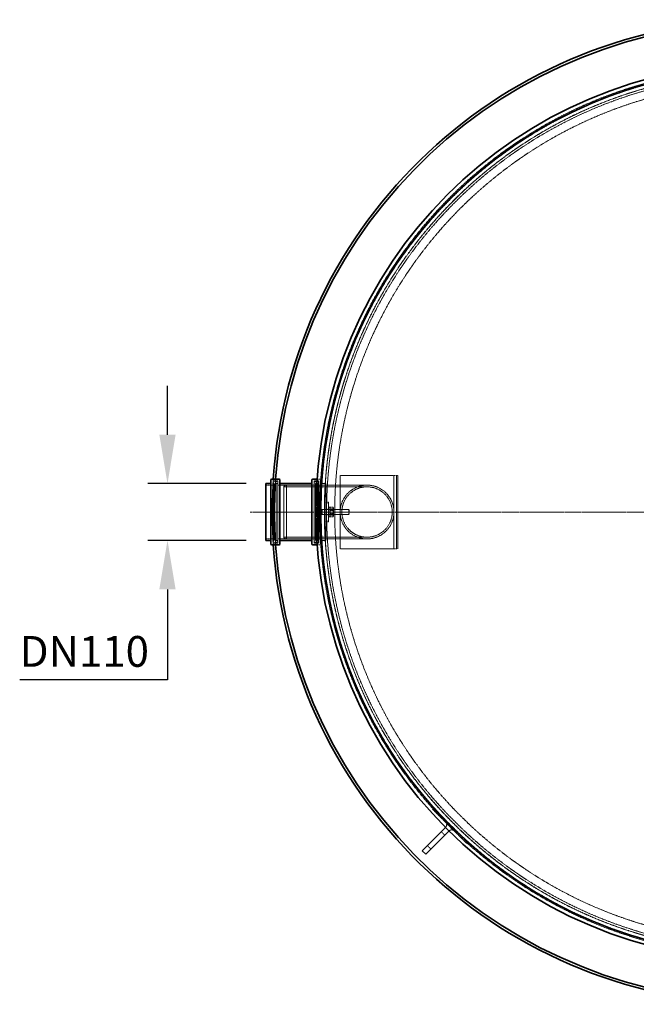
# Model space of a CAD drawing. Units: millimetres. Extents: x 237238 to 259213, y 159919 to 174542.
# Drawn here: x 238142 to 239404, y 167129 to 169143 of the extents above; entities that cross this region are included whole.
import ezdxf

# ---------------------------------------------------------------- set-up
doc = ezdxf.new("R2010")
doc.units = ezdxf.units.MM
for name, pattern in [('CHAIN', [0.3543, 0.2362, -0.0295, 0.0591, -0.0295]), ('DASH_DOT', [0.182, 0.1181, -0.0295, 0.0049, -0.0295]), ('DASHED_SPACE', [0.2067, 0.1654, -0.0413])]:
    doc.linetypes.add(name, pattern=pattern)
doc.layers.get('DEFPOINTS').update_dxf_attribs({"color": 250})
doc.layers.add('Center Mark (ISO)', color=1, linetype='DASH_DOT', lineweight=9, true_color=0xff0000)
doc.layers.add('Hidden (ISO)', color=7, linetype='DASHED_SPACE', lineweight=9, true_color=0x0080c0)
doc.layers.add('kote', color=252, linetype='Continuous', lineweight=9)
doc.layers.add('Visible (ISO)', color=7, linetype='Continuous', lineweight=35)
doc.styles.get("Standard").update_dxf_attribs({"font": 'ISOCP.SHX'})
doc.styles.add('Styl textu40', font='arial.ttf')
doc.dimstyles.new('VARIABEL-ST', dxfattribs={"dimscale": 40, "dimtxt": 7, "dimasz": 2.5, "dimexe": 1, "dimexo": 1, "dimgap": 0.6, "dimtad": 1, "dimdsep": 46, "dimtxsty": 'Standard', "dimcen": 0, "dimclrd": 256, "dimclre": 256, "dimclrt": 5, "dimadec": 0, "dimazin": 0, "dimtp": 0.1, "dimtm": 0.1, "dimtfac": 0.71, "dimtdec": 3, "dimtmove": 0, "dimatfit": 3, "dimfxl": 1, "dimtzin": 0, "dimarcsym": 0})

# ---------------------------------------------------------------- blocks, each defined once
blk = doc.blocks.new('*D168')
at = {"layer": 'DEFPOINTS', "color": 0, "transparency": 16777216}
for p in [(238444.8, 168194.1), (238645.9, 168194.1), (238645.9, 168077.7)]:
    blk.add_point(p, dxfattribs=at)
at = {"layer": 'kote', "lineweight": -2, "transparency": 16777216}
for p, q in [((238444.8, 168294.1), (238444.8, 168394.1)), ((238605.9, 168194.1), (238404.8, 168194.1)), ((238605.9, 168077.7), (238404.8, 168077.7)), ((238444.8, 167977.7), (238444.8, 167792.7)), ((238444.8, 167792.7), (238142.5, 167792.7))]:
    blk.add_line(p, q, dxfattribs=at)
at = {"layer": 'kote', "transparency": 16777216}
for points in [[(238428.1, 168294.1), (238461.4, 168294.1), (238444.8, 168194.1)], [(238428.1, 167977.7), (238461.4, 167977.7), (238444.8, 168077.7)]]:
    blk.add_solid(points, dxfattribs=at)
at = {"layer": 'kote', "transparency": 16777216, "insert": (238142.5, 167882.3), "char_height": 60, "attachment_point": 1, "style": 'Styl textu40'}
blk.add_mtext(' \\fTahoma|b0|i0;\\H63.0000;DN110', dxfattribs=at)

msp = doc.modelspace()

# ---------------------------------------------------------------- linework, layer by layer
at = {"layer": 'Center Mark (ISO)', "linetype": 'CHAIN', "ltscale": 23.990969}
msp.add_line((240717.8, 168135.9), (238613.8, 168135.9), dxfattribs=at)
at = {"layer": 'Hidden (ISO)', "color": 0, "ltscale": 9.720654}
for p, q in [((238906.5, 168210.9), (238798, 168210.9)), ((238906.5, 168060.9), (238798, 168060.9))]:
    msp.add_line(p, q, dxfattribs=at)
at = {"layer": 'Hidden (ISO)', "color": 0, "ltscale": 13.438693}
for p, q in [((238798, 168060.9), (238798, 168210.9)), ((238908, 168210.9), (238908, 168060.9)), ((238913, 168060.9), (238913, 168210.9)), ((238916, 168060.9), (238916, 168210.9)), ((238987.1, 167527.9), (239057.8, 167457.2)), ((239059.9, 167459.3), (238989.2, 167530))]:
    msp.add_line(p, q, dxfattribs=at)
at = {"layer": 'Hidden (ISO)', "color": 0, "ltscale": 0.249224}
for p, q in [((238908, 168210.9), (238906.5, 168210.9)), ((238906.5, 168060.9), (238908, 168060.9))]:
    msp.add_line(p, q, dxfattribs=at)
at = {"layer": 'Hidden (ISO)', "color": 0, "ltscale": 0.846432}
for p, q in [((238916, 168210.9), (238908, 168210.9)), ((238766, 168155.9), (238774, 168155.9)), ((238766, 168141.9), (238774, 168141.9)), ((238766, 168129.9), (238774, 168129.9)), ((238766, 168115.9), (238774, 168115.9)), ((238908, 168060.9), (238916, 168060.9))]:
    msp.add_line(p, q, dxfattribs=at)
at = {"layer": 'Hidden (ISO)', "color": 0, "ltscale": 1.343769}
for p, q in [((238658.6, 168190.9), (238645.9, 168190.9)), ((238768.9, 168190.9), (238756.2, 168190.9)), ((238658.6, 168080.9), (238645.9, 168080.9)), ((238768.9, 168080.9), (238756.2, 168080.9))]:
    msp.add_line(p, q, dxfattribs=at)
at = {"layer": 'Hidden (ISO)', "color": 0, "ltscale": 10.774262}
for p, q in [((238660.6, 168199.7), (238660.6, 168072.1)), ((238670.2, 168199.7), (238670.2, 168072.1)), ((238744.6, 168199.7), (238744.6, 168072.1)), ((238754.2, 168199.7), (238754.2, 168072.1))]:
    msp.add_line(p, q, dxfattribs=at)
at = {"layer": 'Hidden (ISO)', "color": 0, "ltscale": 1.015738}
for p, q in [((238670.2, 168199.7), (238660.6, 168199.7)), ((238754.2, 168199.7), (238744.6, 168199.7)), ((238670.2, 168072.1), (238660.6, 168072.1)), ((238754.2, 168072.1), (238744.6, 168072.1))]:
    msp.add_line(p, q, dxfattribs=at)
at = {"layer": 'Hidden (ISO)', "color": 0, "ltscale": 12.665669}
for p, q in [((238661.2, 168075.9), (238661.2, 168195.9)), ((238753.6, 168195.9), (238753.6, 168075.9))]:
    msp.add_line(p, q, dxfattribs=at)
at = {"layer": 'Hidden (ISO)', "color": 0, "ltscale": 0.211533}
for p, q in [((238661.2, 168193.9), (238663.2, 168193.9)), ((238753.6, 168193.9), (238751.6, 168193.9)), ((238661.2, 168077.9), (238663.2, 168077.9)), ((238753.6, 168077.9), (238751.6, 168077.9))]:
    msp.add_line(p, q, dxfattribs=at)
at = {"layer": 'Hidden (ISO)', "color": 0, "ltscale": 0.528982}
for p, q in [((238663.2, 168197.9), (238668.2, 168197.9)), ((238751.6, 168197.9), (238746.6, 168197.9)), ((238663.2, 168073.9), (238668.2, 168073.9)), ((238751.6, 168073.9), (238746.6, 168073.9))]:
    msp.add_line(p, q, dxfattribs=at)
at = {"layer": 'Hidden (ISO)', "color": 0, "ltscale": 12.243481}
for p, q in [((238663.2, 168077.9), (238663.2, 168193.9)), ((238667.2, 168077.9), (238667.2, 168193.9)), ((238747.6, 168193.9), (238747.6, 168077.9)), ((238751.6, 168193.9), (238751.6, 168077.9))]:
    msp.add_line(p, q, dxfattribs=at)
at = {"layer": 'Hidden (ISO)', "color": 0, "ltscale": 0.598488}
for p, q in [((238667.2, 168189.9), (238663.2, 168193.9)), ((238747.6, 168189.9), (238751.6, 168193.9)), ((238667.2, 168081.9), (238663.2, 168077.9)), ((238747.6, 168081.9), (238751.6, 168077.9))]:
    msp.add_line(p, q, dxfattribs=at)
at = {"layer": 'Hidden (ISO)', "color": 0, "ltscale": 0.317349}
for p, q in [((238667.2, 168193.9), (238670.2, 168193.9)), ((238747.6, 168193.9), (238744.6, 168193.9)), ((238667.2, 168077.9), (238670.2, 168077.9)), ((238747.6, 168077.9), (238744.6, 168077.9)), ((238989.2, 167530), (238987.1, 167527.9)), ((239059.9, 167459.3), (239057.8, 167457.2))]:
    msp.add_line(p, q, dxfattribs=at)
at = {"layer": 'Hidden (ISO)', "color": 0, "ltscale": 9.460839}
for p, q in [((238742.6, 168190.9), (238672.2, 168190.9)), ((238742.6, 168080.9), (238672.2, 168080.9))]:
    msp.add_line(p, q, dxfattribs=at)
at = {"layer": 'Hidden (ISO)', "color": 0, "ltscale": 0.569739}
for p, q in [((238683, 168188.9), (238688, 168190.9)), ((238683, 168082.9), (238688, 168080.9))]:
    msp.add_line(p, q, dxfattribs=at)
at = {"layer": 'Hidden (ISO)', "color": 0, "ltscale": 11.610197}
msp.add_line((238688, 168190.9), (238688, 168080.9), dxfattribs=at)
at = {"layer": 'Hidden (ISO)', "color": 0, "ltscale": 11.086922}
for p, q in [((238688, 168190.9), (238853, 168190.9)), ((238688, 168080.9), (238853, 168080.9))]:
    msp.add_line(p, q, dxfattribs=at)
at = {"layer": 'Hidden (ISO)', "color": 0, "ltscale": 0.650715}
for p, q in [((238756.9, 168202.9), (238750.8, 168202.9)), ((238756.9, 168068.9), (238750.8, 168068.9))]:
    msp.add_line(p, q, dxfattribs=at)
at = {"layer": 'Hidden (ISO)', "color": 0, "ltscale": 12.371914}
for p, q in [((238758.9, 168200.9), (238758.9, 168145.9)), ((238758.9, 168125.9), (238758.9, 168070.9))]:
    msp.add_line(p, q, dxfattribs=at)
at = {"layer": 'Hidden (ISO)', "color": 0, "ltscale": 1.058065}
for p, q in [((238768.9, 168194.1), (238758.9, 168194.1)), ((238768.9, 168077.7), (238758.9, 168077.7)), ((239011.8, 167474.9), (239004.8, 167481.9)), ((238983.5, 167446.6), (238976.5, 167453.7))]:
    msp.add_line(p, q, dxfattribs=at)
at = {"layer": 'Hidden (ISO)', "color": 0, "ltscale": 0.73139}
for p, q in [((238767.5, 168190.9), (238760.6, 168190.9)), ((238767.5, 168080.9), (238760.6, 168080.9))]:
    msp.add_line(p, q, dxfattribs=at)
at = {"layer": 'Hidden (ISO)', "color": 0, "ltscale": 12.2857}
msp.add_line((238768.9, 168194.1), (238768.9, 168077.7), dxfattribs=at)
at = {"layer": 'Hidden (ISO)', "color": 0, "ltscale": 11.188008}
msp.add_line((238683, 168082.9), (238683, 168188.9), dxfattribs=at)
at = {"layer": 'Hidden (ISO)', "color": 0, "ltscale": 11.422889}
for p, q in [((238683, 168187.4), (238853, 168187.4)), ((238683, 168084.4), (238853, 168084.4))]:
    msp.add_line(p, q, dxfattribs=at)
at = {"layer": 'Hidden (ISO)', "color": 0, "ltscale": 4.232559}
for p, q in [((238766, 168155.9), (238766, 168115.9)), ((238774, 168115.9), (238774, 168155.9))]:
    msp.add_line(p, q, dxfattribs=at)
at = {"layer": 'Hidden (ISO)', "color": 0, "ltscale": 0.015752}
for p, q in [((238750, 168144.4), (238750.1, 168144.6)), ((238750, 168127.4), (238750.1, 168127.3))]:
    msp.add_line(p, q, dxfattribs=at)
at = {"layer": 'Hidden (ISO)', "color": 0, "ltscale": 0.156058}
msp.add_line((238750, 168144.4), (238750, 168144.3), dxfattribs=at)
at = {"layer": 'Hidden (ISO)', "color": 0, "ltscale": 0.941791}
for p, q in [((238750, 168144.3), (238750, 168138.9)), ((238750, 168138.9), (238750, 168130.5))]:
    msp.add_line(p, q, dxfattribs=at)
at = {"layer": 'Hidden (ISO)', "color": 0, "ltscale": 0.785634}
msp.add_line((238750, 168130.5), (238750, 168127.4), dxfattribs=at)
at = {"layer": 'Hidden (ISO)', "color": 0, "ltscale": 0.533301}
for p, q in [((238755.8, 168145.2), (238750.8, 168145.2)), ((238755.8, 168143.5), (238750.8, 168143.5)), ((238755.8, 168137.6), (238750.8, 168137.6)), ((238755.8, 168134.2), (238750.8, 168134.2)), ((238755.8, 168128.4), (238750.8, 168128.4)), ((238755.8, 168126.7), (238750.8, 168126.7))]:
    msp.add_line(p, q, dxfattribs=at)
at = {"layer": 'Hidden (ISO)', "color": 0, "ltscale": 1.038484}
for p, q in [((238755.8, 168145.2), (238755.8, 168143.5)), ((238755.8, 168143.5), (238755.8, 168134.2)), ((238755.8, 168134.2), (238755.8, 168126.7))]:
    msp.add_line(p, q, dxfattribs=at)
at = {"layer": 'Hidden (ISO)', "color": 0, "ltscale": 0.0634}
for p, q in [((238755.8, 168143.6), (238756.4, 168143.6)), ((238755.8, 168128.2), (238756.4, 168128.2))]:
    msp.add_line(p, q, dxfattribs=at)
at = {"layer": 'Hidden (ISO)', "color": 0, "ltscale": 3.324223}
for p, q in [((238756.4, 168145.9), (238756.4, 168125.9)), ((238758.9, 168145.9), (238758.9, 168125.9)), ((238776.5, 168145.9), (238776.5, 168125.9))]:
    msp.add_line(p, q, dxfattribs=at)
at = {"layer": 'Hidden (ISO)', "color": 0, "ltscale": 0.264441}
for p, q in [((238756.4, 168145.9), (238758.9, 168145.9)), ((238756.4, 168141.2), (238758.9, 168141.2)), ((238756.4, 168130.7), (238758.9, 168130.7)), ((238774, 168145.9), (238776.5, 168145.9)), ((238774, 168141.2), (238776.5, 168141.2)), ((238774, 168130.7), (238776.5, 168130.7)), ((238756.4, 168125.9), (238758.9, 168125.9)), ((238774, 168125.9), (238776.5, 168125.9))]:
    msp.add_line(p, q, dxfattribs=at)
at = {"layer": 'Hidden (ISO)', "color": 0, "ltscale": 0.378694}
for p, q in [((238756.4, 168140.5), (238760, 168140.5)), ((238756.4, 168131.3), (238760, 168131.3))]:
    msp.add_line(p, q, dxfattribs=at)
at = {"layer": 'Hidden (ISO)', "color": 0, "ltscale": 0.106334}
for p, q in [((238760, 168140.5), (238760.9, 168140.9)), ((238760, 168131.3), (238760.9, 168130.9))]:
    msp.add_line(p, q, dxfattribs=at)
at = {"layer": 'Hidden (ISO)', "color": 0, "ltscale": 1.527111}
msp.add_line((238760, 168131.3), (238760, 168140.5), dxfattribs=at)
at = {"layer": 'Hidden (ISO)', "color": 0, "ltscale": 1.662061}
for p, q in [((238760.9, 168130.9), (238760.9, 168140.9)), ((238815.5, 168130.9), (238815.5, 168140.9))]:
    msp.add_line(p, q, dxfattribs=at)
at = {"layer": 'Hidden (ISO)', "color": 0, "ltscale": 5.775334}
for p, q in [((238760.9, 168140.9), (238815.5, 168140.9)), ((238760.9, 168130.9), (238815.5, 168130.9))]:
    msp.add_line(p, q, dxfattribs=at)
at = {"layer": 'Hidden (ISO)', "color": 0, "ltscale": 0.171298}
for p, q in [((238776.5, 168143.6), (238777.4, 168145)), ((238784.5, 168143.6), (238783.7, 168145)), ((238776.5, 168128.3), (238777.4, 168126.9)), ((238784.5, 168128.3), (238783.7, 168126.9))]:
    msp.add_line(p, q, dxfattribs=at)
at = {"layer": 'Hidden (ISO)', "color": 0, "ltscale": 0.099103}
for p, q in [((238777, 168140.1), (238776.5, 168140.9)), ((238777, 168131.8), (238776.5, 168130.9)), ((238784.1, 168140.1), (238784.5, 168140.9)), ((238784.1, 168131.8), (238784.5, 168130.9))]:
    msp.add_line(p, q, dxfattribs=at)
at = {"layer": 'Hidden (ISO)', "color": 0, "ltscale": 1.392126}
for p, q in [((238777, 168131.8), (238777, 168140.1)), ((238784.1, 168140.1), (238784.1, 168131.8))]:
    msp.add_line(p, q, dxfattribs=at)
at = {"layer": 'Hidden (ISO)', "color": 0, "ltscale": 0.747229}
for p, q in [((238777, 168140.1), (238784.1, 168140.1)), ((238777, 168131.8), (238784.1, 168131.8))]:
    msp.add_line(p, q, dxfattribs=at)
at = {"layer": 'Hidden (ISO)', "color": 0, "ltscale": 0.581904}
for p, q in [((238777.8, 168145.6), (238783.3, 168145.6)), ((238777.8, 168142.2), (238783.3, 168142.2)), ((238777.8, 168139.3), (238783.3, 168139.3)), ((238777.8, 168132.6), (238783.3, 168132.6)), ((238777.8, 168129.6), (238783.3, 168129.6)), ((238777.8, 168126.3), (238783.3, 168126.3))]:
    msp.add_line(p, q, dxfattribs=at)
at = {"layer": 'Hidden (ISO)', "color": 0, "ltscale": 2.543007}
msp.add_line((238784.5, 168128.3), (238784.5, 168143.6), dxfattribs=at)
at = {"layer": 'Hidden (ISO)', "color": 0, "ltscale": 0.137609}
for p, q in [((238816.4, 168140), (238815.5, 168140.9)), ((238816.4, 168131.9), (238815.5, 168130.9))]:
    msp.add_line(p, q, dxfattribs=at)
at = {"layer": 'Hidden (ISO)', "color": 0, "ltscale": 1.356166}
msp.add_line((238816.4, 168140), (238816.4, 168131.9), dxfattribs=at)
at = {"layer": 'Hidden (ISO)', "color": 0, "ltscale": 11.642181}
msp.add_circle((239665.8, 168135.9), 910, dxfattribs=at)
at = {"layer": 'Hidden (ISO)', "color": 0, "ltscale": 11.602521}
msp.add_circle((239665.8, 168135.9), 906.9, dxfattribs=at)
at = {"layer": 'Hidden (ISO)', "color": 0, "ltscale": 11.605126}
msp.add_circle((239665.8, 168135.9), 900.2, dxfattribs=at)
at = {"layer": 'Hidden (ISO)', "color": 0, "ltscale": 11.60214}
msp.add_circle((239665.8, 168135.9), 900, dxfattribs=at)
at = {"layer": 'Hidden (ISO)', "color": 0, "ltscale": 11.63423}
msp.add_circle((239665.8, 168135.9), 895.6, dxfattribs=at)
at = {"layer": 'Hidden (ISO)', "color": 0, "ltscale": 11.597004}
msp.add_circle((239665.8, 168135.9), 879, dxfattribs=at)
at = {"layer": 'Hidden (ISO)', "color": 0, "ltscale": 11.294462}
msp.add_circle((238853, 168135.9), 55, dxfattribs=at)
msp.add_circle((238853, 168135.9), 55, dxfattribs=at)
at = {"layer": 'Hidden (ISO)', "color": 0, "ltscale": 11.750804}
msp.add_circle((238853, 168135.9), 51.5, dxfattribs=at)
msp.add_circle((238853, 168135.9), 51.5, dxfattribs=at)
at = {"layer": 'Hidden (ISO)', "color": 0, "ltscale": 0.332332}
for centre, start, end in [((238658.6, 168192.9), 270, 0), ((238663.2, 168195.9), 90, 180), ((238668.2, 168195.9), 0, 90), ((238672.2, 168192.9), 180, 270), ((238742.6, 168192.9), 270, 0), ((238746.6, 168195.9), 90, 180), ((238751.6, 168195.9), 0, 90), ((238756.2, 168192.9), 180, 270), ((238756.9, 168200.9), 0, 90), ((238658.6, 168078.9), 0, 90), ((238663.2, 168075.9), 180, 270), ((238668.2, 168075.9), 270, 0), ((238672.2, 168078.9), 90, 180), ((238742.6, 168078.9), 0, 90), ((238746.6, 168075.9), 180, 270), ((238751.6, 168075.9), 270, 0), ((238756.2, 168078.9), 90, 180), ((238756.9, 168070.9), 270, 0)]:
    msp.add_arc(centre, 2, start, end, dxfattribs=at)
at = {"layer": 'Hidden (ISO)', "color": 0, "ltscale": 12.014108}
msp.add_arc((239665.8, 168135.9), 1007, 176.185, 183.815, dxfattribs=at)
at = {"layer": 'Hidden (ISO)', "color": 0, "ltscale": 12.014196}
msp.add_arc((239665.8, 168135.9), 1002, 176.166, 183.834, dxfattribs=at)
at = {"layer": 'Hidden (ISO)', "color": 0, "ltscale": 1.573046}
for centre, start, end in [((239007.6, 167496.1), 317.9641, 45), ((239026, 167477.7), 45, 132.0359)]:
    msp.add_arc(centre, 8, start, end, dxfattribs=at)
at = {"layer": 'Hidden (ISO)', "color": 0, "ltscale": 0.527147}
for points in [[(238750, 168141.4), (238750, 168143.1), (238750.8, 168145.2)], [(238750.8, 168145.2), (238750, 168144.7), (238750, 168144.3)], [(238750, 168144.3), (238750, 168143.9), (238750.8, 168143.5)], [(238750.8, 168143.5), (238750, 168141), (238750, 168138.9)], [(238750.8, 168137.6), (238750, 168139.7), (238750, 168141.4)], [(238750, 168138.9), (238750, 168136.7), (238750.8, 168134.2)], [(238750, 168133), (238750, 168135.2), (238750.8, 168137.6)], [(238750.8, 168134.2), (238750, 168132.2), (238750, 168130.5)], [(238750.8, 168128.4), (238750, 168130.9), (238750, 168133)], [(238750, 168130.5), (238750, 168128.7), (238750.8, 168126.7)], [(238750, 168127.6), (238750, 168128), (238750.8, 168128.4)], [(238750.8, 168126.7), (238750, 168127.2), (238750, 168127.6)]]:
    msp.add_rational_spline(points, [1, 1.0379548493, 1], degree=2, dxfattribs=at)
at = {"layer": 'Hidden (ISO)', "color": 0, "ltscale": 1.054394}
for points in [[(238777.8, 168142.2), (238776.4, 168143.9), (238777.8, 168145.6)], [(238777.8, 168145.6), (238776.4, 168142.5), (238777.8, 168139.3)], [(238777.8, 168132.6), (238776.4, 168137.4), (238777.8, 168142.2)], [(238777.8, 168139.3), (238776.4, 168134.5), (238777.8, 168129.6)], [(238777.8, 168126.3), (238776.4, 168129.4), (238777.8, 168132.6)], [(238777.8, 168129.6), (238776.4, 168128), (238777.8, 168126.3)], [(238783.3, 168145.6), (238784.7, 168143.9), (238783.3, 168142.2)], [(238783.3, 168139.3), (238784.7, 168142.5), (238783.3, 168145.6)], [(238783.3, 168142.2), (238784.7, 168137.4), (238783.3, 168132.6)], [(238783.3, 168129.6), (238784.7, 168134.5), (238783.3, 168139.3)], [(238783.3, 168132.6), (238784.7, 168129.4), (238783.3, 168126.3)], [(238783.3, 168126.3), (238784.7, 168128), (238783.3, 168129.6)]]:
    msp.add_rational_spline(points, [1, 1.15470053838, 1], degree=2, dxfattribs=at)
at = {"layer": 'Visible (ISO)', "color": 0}
for p, q in [((238645.9, 168194.1), (238645.9, 168077.7)), ((238655.9, 168194.1), (238645.9, 168194.1)), ((238655.9, 168070.9), (238655.9, 168200.9)), ((238672.9, 168202.9), (238657.9, 168202.9)), ((238674.9, 168200.9), (238674.9, 168070.9)), ((238739.9, 168194.1), (238674.9, 168194.1)), ((238739.9, 168070.9), (238739.9, 168200.9)), ((238750.8, 168202.9), (238741.9, 168202.9)), ((238655.9, 168077.7), (238645.9, 168077.7)), ((238672.9, 168068.9), (238657.9, 168068.9)), ((238739.9, 168077.7), (238674.9, 168077.7)), ((238750.8, 168068.9), (238741.9, 168068.9)), ((239013.2, 167490.4), (238990.6, 167467.8)), ((238965.9, 167443), (238990.6, 167467.8)), ((239020.3, 167483.4), (238997.7, 167460.7)), ((238997.7, 167460.7), (238972.9, 167436)), ((238972.9, 167436), (238965.9, 167443))]:
    msp.add_line(p, q, dxfattribs=at)
for radius in [917.5, 907.7]:
    msp.add_circle((239665.8, 168135.9), radius, dxfattribs=at)
at = {"layer": 'Visible (ISO)'}
msp.add_arc((239665.8, 168135.9), 1007, 3.815, 176.185, dxfattribs=at)
at = {"layer": 'Visible (ISO)', "color": 0}
for centre, radius, start, end in [((239665.8, 168135.9), 1002, 3.834, 176.166), ((238657.9, 168200.9), 2, 90, 180), ((238672.9, 168200.9), 2, 0, 90), ((238741.9, 168200.9), 2, 90, 180), ((238657.9, 168070.9), 2, 180, 270), ((239665.8, 168135.9), 1007, 183.815, 356.185), ((239665.8, 168135.9), 1002, 183.834, 356.166), ((238672.9, 168070.9), 2, 270, 0), ((238741.9, 168070.9), 2, 180, 270), ((239007.6, 167496.1), 8, 315, 317.9641), ((239026, 167477.7), 8, 132.0359, 135)]:
    msp.add_arc(centre, radius, start, end, dxfattribs=at)

# ---------------------------------------------------------------- dimensions: what is measured, and where the dimension line sits
at = {"layer": 'kote'}
dim = msp.add_linear_dim(base=(238444.8, 168194.1), p1=(238645.9, 168077.7), p2=(238645.9, 168194.1), angle=90, text=' \\fTahoma|b0|i0;\\H63.0000;DN110', dimstyle='VARIABEL-ST', override={"dimtxt": 1.5, "dimtoh": 1, "dimdec": 0, "dimpost": '<>', "dimtxsty": 'Styl textu40', "dimclrt": 256, "dimtofl": 0, "dimatfit": 0}, dxfattribs=at)
dim.commit()
dim.dimension.update_dxf_attribs({"geometry": '*D168', "text_midpoint": (238281.6, 167792.7), "dimtype": 160})

doc.saveas('drawing.dxf')
